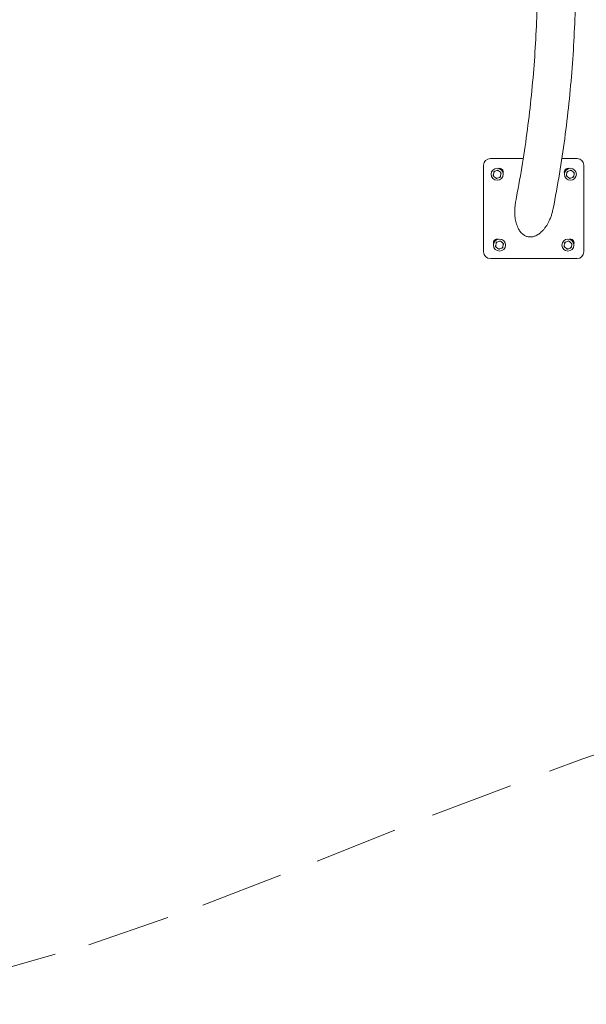
# Model space of a CAD drawing. Units: millimetres. Extents: x -1650 to 7188, y -3432 to 5174.
# Drawn here: x 2523 to 4220, y -3432 to -482 of the extents above; entities that cross this region are included whole.
import ezdxf

# ---------------------------------------------------------------- set-up
doc = ezdxf.new("R2010")
doc.units = ezdxf.units.MM
doc.header["$LTSCALE"] = 1000
doc.linetypes.add('DASHED2', pattern=[0.375, 0.25, -0.125])
doc.layers.add('1 EQUIPMENT', color=7, linetype='Continuous', lineweight=18)
doc.layers.add('EN_SAFETYZONE', color=30, linetype='DASHED2', lineweight=18, true_color=0xff7f00)

# ---------------------------------------------------------------- blocks, each defined once
blk = doc.blocks.new('DGSS 105')
at = {"layer": '1 EQUIPMENT', "lineweight": 13}
for p, q in [((3932.2, -897.5), (4030.7, -897.5)), ((4146.4, -897.5), (4192.2, -897.5)), ((3912.2, -1177.5), (3912.2, -917.5)), ((3941.2, -946.3), (3942.3, -939.7)), ((3945.7, -935.7), (3952, -933.5)), ((3957.1, -934.4), (3962.2, -938.7)), ((3964, -943.6), (3962.8, -950.2)), ((4160.4, -946.3), (4161.5, -939.7)), ((4164.9, -935.7), (4171.2, -933.5)), ((4176.3, -934.4), (4181.4, -938.7)), ((4183.2, -943.6), (4182, -950.2)), ((4212.2, -917.5), (4212.2, -1177.5)), ((3948.1, -955.5), (3942.9, -951.2)), ((3959.5, -954.1), (3953.2, -956.4)), ((4167.3, -955.5), (4162.1, -951.2)), ((4178.7, -954.1), (4172.4, -956.4)), ((3952.8, -1147.9), (3959.1, -1145.6)), ((3964.2, -1146.5), (3969.3, -1150.8)), ((4157.8, -1147.9), (4164.1, -1145.6)), ((4169.2, -1146.5), (4174.4, -1150.8)), ((3948.2, -1158.4), (3949.4, -1151.8)), ((3955.1, -1167.6), (3950, -1163.3)), ((3966.6, -1166.3), (3960.3, -1168.6)), ((3971.1, -1155.7), (3969.9, -1162.3)), ((4153.3, -1158.4), (4154.5, -1151.8)), ((4160.2, -1167.6), (4155.1, -1163.3)), ((4171.6, -1166.3), (4165.3, -1168.6)), ((4176.1, -1155.7), (4175, -1162.3)), ((4192.2, -1197.5), (3932.2, -1197.5))]:
    blk.add_line(p, q, dxfattribs=at)
for centre in [(3952.6, -944.9), (4171.8, -944.9), (3959.7, -1157.1), (4164.7, -1157.1)]:
    blk.add_circle(centre, 18, dxfattribs=at)
for centre, radius, start, end in [((3932.2, -917.5), 20, 90, 180), ((4192.2, -917.5), 20, 360, 90), ((3952.6, -944.9), 11.5, 126.883, 152.9682), ((3952.6, -944.9), 11.5, 66.883, 92.9682), ((3952.6, -944.9), 12.5, 78.2832, 81.5679), ((3959.7, -937.9), 11, 342.9163, 107.0837), ((3952.6, -944.9), 11.5, 6.883, 32.9682), ((3952.6, -944.9), 12.5, 18.2832, 21.5679), ((4164.7, -937.9), 11, 72.9163, 197.0837), ((4171.8, -944.9), 11.5, 126.883, 152.9682), ((4171.8, -944.9), 11.5, 66.883, 92.9682), ((4171.8, -944.9), 12.5, 78.2832, 81.5679), ((4171.8, -944.9), 11.5, 6.883, 32.9682), ((4171.8, -944.9), 12.5, 18.2832, 21.5679), ((3952.6, -944.9), 12.5, 198.2832, 201.5679), ((3952.6, -944.9), 11.5, 186.883, 212.9682), ((3952.6, -944.9), 11.5, 246.883, 272.9682), ((3952.6, -944.9), 12.5, 258.2832, 261.5679), ((3952.6, -944.9), 11.5, 306.883, 332.9682), ((3952.6, -944.9), 12.5, 318.2832, 321.5679), ((4171.8, -944.9), 12.5, 198.2832, 201.5679), ((4171.8, -944.9), 11.5, 186.883, 212.9682), ((4171.8, -944.9), 11.5, 246.883, 272.9682), ((4171.8, -944.9), 12.5, 258.2832, 261.5679), ((4171.8, -944.9), 11.5, 306.883, 332.9682), ((4171.8, -944.9), 12.5, 318.2832, 321.5679), ((3952.6, -1150), 11, 72.9163, 197.0837), ((3959.7, -1157.1), 11.5, 126.883, 152.9682), ((3959.7, -1157.1), 11.5, 66.883, 92.9682), ((3959.7, -1157.1), 12.5, 78.2832, 81.5679), ((3959.7, -1157.1), 11.5, 6.883, 32.9682), ((4164.7, -1157.1), 11.5, 126.883, 152.9682), ((4164.7, -1157.1), 11.5, 66.883, 92.9682), ((4164.7, -1157.1), 12.5, 78.2832, 81.5679), ((4171.8, -1150), 11, 342.9163, 107.0837), ((4164.7, -1157.1), 11.5, 6.883, 32.9682), ((3932.2, -1177.5), 20, 180, 270), ((3959.7, -1157.1), 12.5, 198.2832, 201.5679), ((3959.7, -1157.1), 11.5, 186.883, 212.9682), ((3959.7, -1157.1), 11.5, 246.883, 272.9682), ((3959.7, -1157.1), 12.5, 258.2832, 261.5679), ((3959.7, -1157.1), 11.5, 306.883, 332.9682), ((3959.7, -1157.1), 12.5, 318.2832, 321.5679), ((3959.7, -1157.1), 12.5, 18.2832, 21.5679), ((4164.7, -1157.1), 12.5, 198.2832, 201.5679), ((4164.7, -1157.1), 11.5, 186.883, 212.9682), ((4164.7, -1157.1), 11.5, 246.883, 272.9682), ((4164.7, -1157.1), 12.5, 258.2832, 261.5679), ((4164.7, -1157.1), 11.5, 306.883, 332.9682), ((4164.7, -1157.1), 12.5, 318.2832, 321.5679), ((4164.7, -1157.1), 12.5, 18.2832, 21.5679), ((4192.2, -1177.5), 20, 270, 360)]:
    blk.add_arc(centre, radius, start, end, dxfattribs=at)
at = {"layer": '1 EQUIPMENT', "lineweight": 13, "extrusion": (2.21905e-16, -1.2326e-32, -1)}
for centre in [(-3952.6, -944.9), (-4171.8, -944.9), (-3959.7, -1157.1), (-4164.7, -1157.1)]:
    blk.add_arc(centre, 12.5, 38.4321, 41.7168, dxfattribs=at)
at = {"layer": '1 EQUIPMENT', "lineweight": 13}
for points, knots in [([(4055.4, 10.4), (4062.6, -61.2), (4067.6, -132.9), (4073.2, -273.4), (4074, -342.2), (4071.6, -479.8), (4068.4, -548.7), (4058, -686.1), (4050.8, -754.6), (4032.4, -890.7), (4021.3, -958.4), (4008.2, -1025.7)], [6.2016254, 6.2016254, 6.2016254, 6.2016254, 6.2504833, 6.2504833, 6.2974412, 6.2974412, 6.3446068, 6.3446068, 6.391773, 6.391773, 6.4387324, 6.4387324, 6.4387324, 6.4387324]), ([(4169, 23.2), (4176.5, -51.2), (4181.7, -125.6), (4187.5, -271), (4188.3, -342), (4185.9, -484.1), (4182.5, -555.1), (4171.8, -696.9), (4164.3, -767.7), (4145.4, -908.2), (4133.9, -978.1), (4120.4, -1047.5)], [6.2013187, 6.2013187, 6.2013187, 6.2013187, 6.2504833, 6.2504833, 6.2974411, 6.2974411, 6.3446089, 6.3446089, 6.3917762, 6.3917762, 6.4387324, 6.4387324, 6.4387324, 6.4387324]), ([(4120.4, -1047.5), (4120, -1049.9), (4119.4, -1052.3), (4118, -1058.4), (4116.9, -1062.1), (4114.6, -1069.4), (4113.3, -1073), (4110.5, -1079.9), (4109, -1083.3), (4105, -1091.4), (4101.9, -1096.8), (4096.7, -1104.3), (4094.9, -1106.8), (4091.1, -1111.4), (4089.1, -1113.5), (4084.2, -1118.4), (4080.9, -1121.4), (4075.4, -1125.2), (4073.5, -1126.3), (4069.7, -1128.4), (4067.7, -1129.3), (4063, -1131.1), (4059.9, -1132), (4055.1, -1132.6), (4053.4, -1132.7), (4050.3, -1132.8), (4048.7, -1132.7), (4045.8, -1132.3), (4044.3, -1132), (4041.3, -1131.2), (4039.9, -1130.7), (4037.2, -1129.6), (4035.7, -1128.8), (4032.9, -1127.2), (4031.5, -1126.2), (4028.8, -1124.1), (4027.3, -1122.8), (4024.4, -1119.9), (4023.1, -1118.4), (4019.2, -1113.4), (4017.1, -1109.8), (4014.2, -1104), (4013.1, -1101.5), (4011.1, -1096.1), (4010.2, -1093.4), (4007.9, -1085), (4006.8, -1079.2), (4005.7, -1070.5), (4005.4, -1066.8), (4005.1, -1059.3), (4005.1, -1055.4), (4005.4, -1047.7), (4005.7, -1043.9), (4006.5, -1036.4), (4007, -1032.7), (4007.8, -1028.1), (4008, -1026.9), (4008.2, -1025.7)], [0.350543, 0.350543, 0.350543, 0.350543, 1.049707, 1.049707, 2.099414, 2.099414, 3.14912, 3.14912, 4.198827, 4.198827, 5.877199, 5.877199, 6.716385, 6.716385, 7.555571, 7.555571, 8.780816, 8.780816, 9.393438, 9.393438, 10.00606, 10.00606, 10.901662, 10.901662, 11.349464, 11.349464, 11.797265, 11.797265, 12.220369, 12.220369, 12.643472, 12.643472, 13.094251, 13.094251, 13.54503, 13.54503, 14.119459, 14.119459, 14.693888, 14.693888, 15.842745, 15.842745, 16.640581, 16.640581, 17.438416, 17.438416, 19.034087, 19.034087, 20.089464, 20.089464, 21.144841, 21.144841, 22.200218, 22.200218, 23.255595, 23.255595, 23.606172, 23.606172, 23.606172, 23.606172])]:
    blk.add_open_spline(points, degree=3, knots=knots, dxfattribs=at)
for points, weights in [([(3942.3, -939.7), (3942.6, -938.5), (3942.8, -937.2)], [1.46666666667, 1.44350673172, 1.40425531915]), ([(3943.3, -936.6), (3944.5, -936.2), (3945.7, -935.7)], [1.40425531915, 1.44350673172, 1.46666666667]), ([(3952, -933.5), (3953.2, -933), (3954.4, -932.6)], [1.46666666667, 1.44350673172, 1.40425531915]), ([(3955.1, -932.7), (3956.2, -933.6), (3957.1, -934.4)], [1.40425531915, 1.44350673172, 1.46666666667]), ([(3962.2, -938.7), (3963.2, -939.5), (3964.2, -940.3)], [1.46666666667, 1.44350673172, 1.40425531915]), ([(3964.5, -941), (3964.2, -942.3), (3964, -943.6)], [1.40425531915, 1.44350673172, 1.46666666667]), ([(4161.5, -939.7), (4161.8, -938.5), (4162, -937.2)], [1.46666666667, 1.44350673172, 1.40425531915]), ([(4162.5, -936.6), (4163.7, -936.2), (4164.9, -935.7)], [1.40425531915, 1.44350673172, 1.46666666667]), ([(4171.2, -933.5), (4172.4, -933), (4173.6, -932.6)], [1.46666666667, 1.44350673172, 1.40425531915]), ([(4174.3, -932.7), (4175.4, -933.6), (4176.3, -934.4)], [1.40425531915, 1.44350673172, 1.46666666667]), ([(4181.4, -938.7), (4182.4, -939.5), (4183.4, -940.3)], [1.46666666667, 1.44350673172, 1.40425531915]), ([(4183.7, -941), (4183.4, -942.3), (4183.2, -943.6)], [1.40425531915, 1.44350673172, 1.46666666667]), ([(3940.7, -948.9), (3941, -947.5), (3941.2, -946.3)], [1.40425531915, 1.44350673172, 1.46666666667]), ([(3942.9, -951.2), (3942, -950.4), (3941, -949.5)], [1.46666666667, 1.44350673172, 1.40425531915]), ([(3950, -957.2), (3949, -956.3), (3948.1, -955.5)], [1.40425531915, 1.44350673172, 1.46666666667]), ([(3953.2, -956.4), (3952, -956.8), (3950.8, -957.3)], [1.46666666667, 1.44350673172, 1.40425531915]), ([(3961.9, -953.3), (3960.7, -953.7), (3959.5, -954.1)], [1.40425531915, 1.44350673172, 1.46666666667]), ([(3962.8, -950.2), (3962.6, -951.4), (3962.4, -952.7)], [1.46666666667, 1.44350673172, 1.40425531915]), ([(4159.9, -948.9), (4160.2, -947.5), (4160.4, -946.3)], [1.40425531915, 1.44350673172, 1.46666666667]), ([(4162.1, -951.2), (4161.2, -950.4), (4160.2, -949.5)], [1.46666666667, 1.44350673172, 1.40425531915]), ([(4169.3, -957.2), (4168.2, -956.3), (4167.3, -955.5)], [1.40425531915, 1.44350673172, 1.46666666667]), ([(4172.4, -956.4), (4171.2, -956.8), (4170, -957.3)], [1.46666666667, 1.44350673172, 1.40425531915]), ([(4181.1, -953.3), (4179.9, -953.7), (4178.7, -954.1)], [1.40425531915, 1.44350673172, 1.46666666667]), ([(4182, -950.2), (4181.8, -951.4), (4181.6, -952.7)], [1.46666666667, 1.44350673172, 1.40425531915]), ([(3949.4, -1151.8), (3949.6, -1150.6), (3949.9, -1149.3)], [1.46666666667, 1.44350673172, 1.40425531915]), ([(3950.3, -1148.8), (3951.6, -1148.3), (3952.8, -1147.9)], [1.40425531915, 1.44350673172, 1.46666666667]), ([(3959.1, -1145.6), (3960.2, -1145.2), (3961.5, -1144.7)], [1.46666666667, 1.44350673172, 1.40425531915]), ([(3962.2, -1144.8), (3963.2, -1145.7), (3964.2, -1146.5)], [1.40425531915, 1.44350673172, 1.46666666667]), ([(3969.3, -1150.8), (3970.3, -1151.6), (3971.3, -1152.5)], [1.46666666667, 1.44350673172, 1.40425531915]), ([(4154.5, -1151.8), (4154.7, -1150.6), (4154.9, -1149.3)], [1.46666666667, 1.44350673172, 1.40425531915]), ([(4155.4, -1148.8), (4156.7, -1148.3), (4157.8, -1147.9)], [1.40425531915, 1.44350673172, 1.46666666667]), ([(4164.1, -1145.6), (4165.3, -1145.2), (4166.6, -1144.7)], [1.46666666667, 1.44350673172, 1.40425531915]), ([(4167.3, -1144.8), (4168.3, -1145.7), (4169.2, -1146.5)], [1.40425531915, 1.44350673172, 1.46666666667]), ([(4174.4, -1150.8), (4175.3, -1151.6), (4176.3, -1152.5)], [1.46666666667, 1.44350673172, 1.40425531915]), ([(3947.8, -1161), (3948, -1159.7), (3948.2, -1158.4)], [1.40425531915, 1.44350673172, 1.46666666667]), ([(3950, -1163.3), (3949.1, -1162.5), (3948, -1161.7)], [1.46666666667, 1.44350673172, 1.40425531915]), ([(3957.1, -1169.3), (3956.1, -1168.4), (3955.1, -1167.6)], [1.40425531915, 1.44350673172, 1.46666666667]), ([(3960.3, -1168.6), (3959.1, -1169), (3957.8, -1169.4)], [1.46666666667, 1.44350673172, 1.40425531915]), ([(3969, -1165.4), (3967.7, -1165.8), (3966.6, -1166.3)], [1.40425531915, 1.44350673172, 1.46666666667]), ([(3969.9, -1162.3), (3969.7, -1163.5), (3969.5, -1164.8)], [1.46666666667, 1.44350673172, 1.40425531915]), ([(3971.5, -1153.1), (3971.3, -1154.5), (3971.1, -1155.7)], [1.40425531915, 1.44350673172, 1.46666666667]), ([(4152.9, -1161), (4153.1, -1159.7), (4153.3, -1158.4)], [1.40425531915, 1.44350673172, 1.46666666667]), ([(4155.1, -1163.3), (4154.1, -1162.5), (4153.1, -1161.7)], [1.46666666667, 1.44350673172, 1.40425531915]), ([(4162.2, -1169.3), (4161.2, -1168.4), (4160.2, -1167.6)], [1.40425531915, 1.44350673172, 1.46666666667]), ([(4165.3, -1168.6), (4164.2, -1169), (4162.9, -1169.4)], [1.46666666667, 1.44350673172, 1.40425531915]), ([(4174.1, -1165.4), (4172.8, -1165.8), (4171.6, -1166.3)], [1.40425531915, 1.44350673172, 1.46666666667]), ([(4175, -1162.3), (4174.7, -1163.5), (4174.5, -1164.8)], [1.46666666667, 1.44350673172, 1.40425531915]), ([(4176.6, -1153.1), (4176.4, -1154.5), (4176.1, -1155.7)], [1.40425531915, 1.44350673172, 1.46666666667])]:
    blk.add_rational_spline(points, weights, degree=2, dxfattribs=at)
at = {"layer": 'EN_SAFETYZONE', "lineweight": 13}
blk.add_lwpolyline([(-1410.9, -371.5), (-1314.2, -728.1), (-1197.8, -1078.7), (-1059.6, -1419.5), (-897.8, -1746.6), (-710.3, -2056.4), (-495.1, -2345.1), (-250.4, -2608.9), (-82.3, -2758.8), (331.5, -3046.5), (659.5, -3211.7), (1002.2, -3335), (1351.9, -3411.8), (1544, -3432.5), (2046.4, -3414.3), (2388.9, -3350.2), (2730, -3254.4), (3071.1, -3135.8), (3413.5, -3003.4), (3758.8, -2866), (4206.3, -2697.5), (4461.7, -2610.4)], dxfattribs=at)

msp = doc.modelspace()

# ---------------------------------------------------------------- hatches: boundary and pattern name
h = msp.add_hatch()
h.set_pattern_fill('SWAMP', color=140, scale=20)
h.paths.add_polyline_path([(2915.9, -723.9), (2990.9, -723.9), (2990.9, 1276.1), (2915.9, 1276.1)])
h = msp.add_hatch()
h.set_pattern_fill('SWAMP', color=140, scale=20)
h.paths.add_polyline_path([(2915.9, -723.9), (2990.9, -723.9), (2990.9, 1276.1), (2915.9, 1276.1)])
h = msp.add_hatch()
h.set_pattern_fill('SWAMP', color=140, scale=20)
h.paths.add_polyline_path([(2915.9, -723.9), (2990.9, -723.9), (2990.9, 1276.1), (2915.9, 1276.1)])

# ---------------------------------------------------------------- block references
at = {"layer": '1 EQUIPMENT'}
msp.add_blockref('DGSS 105', (0, 0), dxfattribs=at)

doc.saveas('drawing.dxf')
